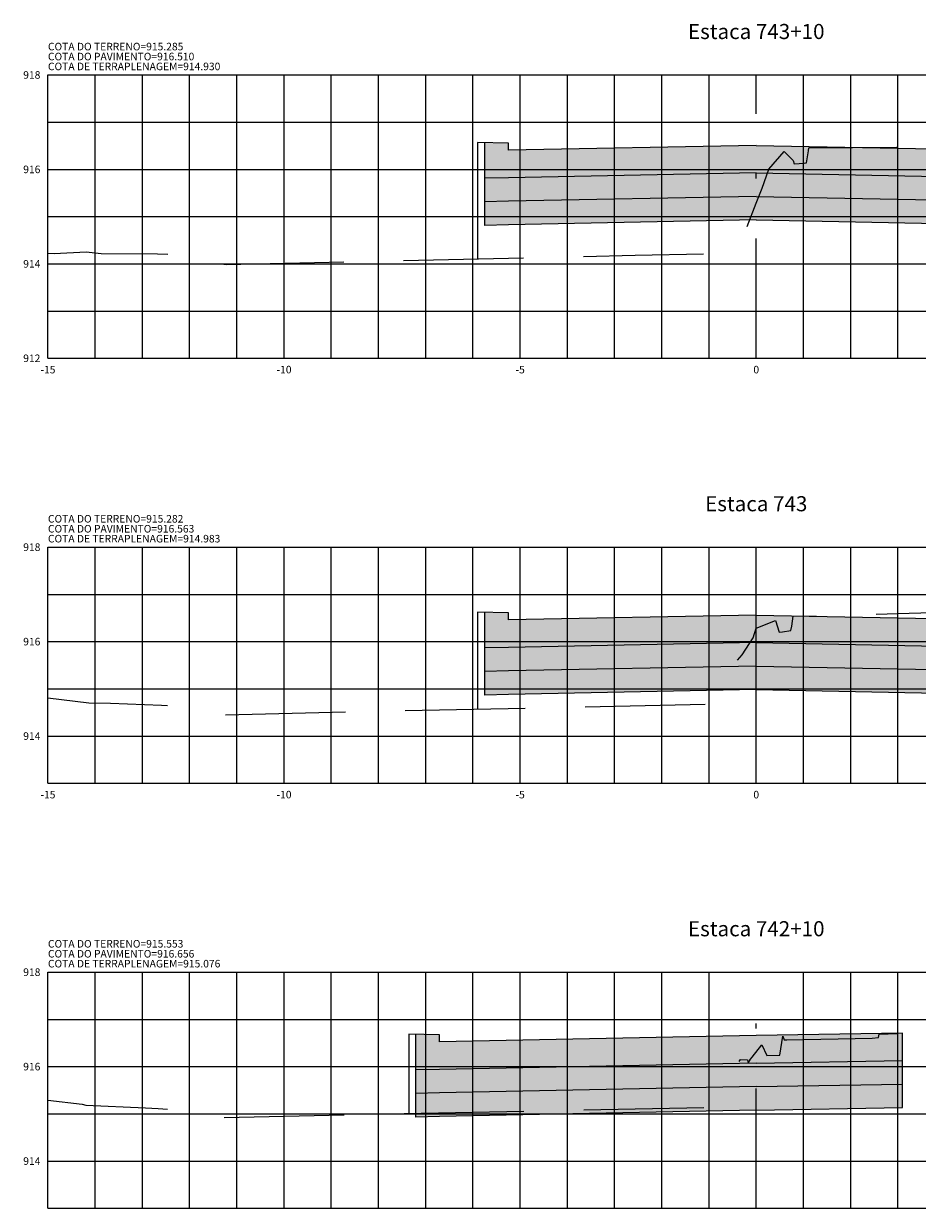
# Model space of a CAD drawing. Units: metres. Extents: x -54 to 484, y 79 to 146.
# Drawn here: x 14 to 32, y 101 to 126 of the extents above; entities that cross this region are included whole.
import ezdxf
from ezdxf.enums import TextEntityAlignment as Align

# ---------------------------------------------------------------- set-up
doc = ezdxf.new("R2010")
doc.units = ezdxf.units.M
doc.linetypes.add('DASHDOT', pattern=[25.4, 12.7, -6.35, 0, -6.35])
doc.linetypes.add('HIDDEN', pattern=[9.525, 6.35, -3.175])
for name, color, linetype in [('COTA DA TERRAPLENAGEM', 10, 'Continuous'), ('COTA DO PAVIMENTO', 10, 'Continuous'), ('COTA DO TERRENO', 90, 'Continuous'), ('EIXO PROJETADO', 6, 'DASHDOT'), ('HACHURA DE PAVIMENTO', 252, 'Continuous'), ('TERRAPLENAGEM', 1, 'Continuous'), ('TEXTO PEQUENO', 7, 'Continuous'), ('TITULO SEÇÕES', 6, 'Continuous'), ('XEG', 3, 'HIDDEN'), ('XGRID', 8, 'Continuous')]:
    doc.layers.add(name, color=color, linetype=linetype)
doc.styles.add('SEÇÕES', font='romans.shx', dxfattribs={"height": 0.16})

msp = doc.modelspace()

# ---------------------------------------------------------------- hatches: boundary and pattern name
at = {"layer": 'HACHURA DE PAVIMENTO', "linetype": 'Continuous', "lineweight": -2, "ltscale": 0.2}
for points in [[(29.047, 123.342), (23.797, 123.237), (23.797, 123.387), (23.297, 123.397), (23.297, 122.647), (23.797, 122.657), (29.047, 122.762), (34.297, 122.657), (34.797, 122.647), (34.797, 123.397), (34.297, 123.387), (34.297, 123.237)], [(29.047, 122.762), (23.797, 122.657), (23.297, 122.647), (23.297, 122.147), (23.797, 122.157), (29.047, 122.262), (34.297, 122.157), (34.797, 122.147), (34.797, 122.647), (34.297, 122.657)], [(34.797, 122.147), (34.297, 122.157), (29.047, 122.262), (23.797, 122.157), (23.297, 122.147), (23.297, 121.647), (23.797, 121.657), (29.047, 121.762), (34.297, 121.657), (34.797, 121.647)], [(34.797, 113.451), (34.297, 113.441), (34.297, 113.291), (29.047, 113.396), (23.797, 113.291), (23.797, 113.441), (23.297, 113.451), (23.297, 112.701), (23.797, 112.711), (29.047, 112.816), (34.297, 112.711), (34.797, 112.701)], [(34.797, 112.701), (34.297, 112.711), (29.047, 112.816), (23.797, 112.711), (23.297, 112.701), (23.297, 112.201), (23.797, 112.211), (29.047, 112.316), (34.297, 112.211), (34.797, 112.201)], [(34.797, 112.201), (34.297, 112.211), (29.047, 112.316), (23.797, 112.211), (23.297, 112.201), (23.297, 111.701), (23.797, 111.711), (29.047, 111.816), (34.297, 111.711), (34.797, 111.701)], [(32.147, 104.545), (29.047, 104.489), (22.337, 104.355), (22.337, 104.505), (21.837, 104.515), (21.837, 103.765), (22.337, 103.775), (29.047, 103.909), (32.147, 103.965)], [(32.147, 103.965), (29.047, 103.909), (22.337, 103.775), (21.837, 103.765), (21.837, 103.265), (22.337, 103.275), (29.047, 103.409), (32.147, 103.465)], [(32.147, 103.465), (29.047, 103.409), (22.337, 103.275), (21.837, 103.265), (21.837, 102.765), (22.337, 102.775), (29.047, 102.909), (32.147, 102.965)]]:
    msp.add_hatch(color=256, dxfattribs=at).paths.add_polyline_path(points)

# ---------------------------------------------------------------- linework, layer by layer
at = {"layer": 'EIXO PROJETADO', "ltscale": 0.2}
for p, q in [((29.047, 118.833), (29.047, 124.833)), ((29.047, 100.833), (29.047, 105.833))]:
    msp.add_line(p, q, dxfattribs=at)
at = {"layer": 'EIXO PROJETADO', "linetype": 'ByBlock', "ltscale": 0.2}
msp.add_line((29.047, 109.833), (29.047, 114.833), dxfattribs=at)
at = {"layer": 'TERRAPLENAGEM'}
for points in [[(29.047, 123.342), (23.797, 123.237), (23.797, 123.387), (23.147, 123.4)], [(23.147, 123.4), (23.147, 123.4), (23.147, 120.94)], [(29.047, 121.762), (23.797, 121.657), (23.297, 121.647), (23.297, 123.397)], [(29.047, 123.342), (34.297, 123.237), (34.297, 123.387), (34.797, 123.397)], [(29.047, 121.762), (34.297, 121.657), (34.797, 121.647), (34.797, 123.397)], [(29.047, 122.762), (23.797, 122.657), (23.297, 122.647)], [(29.047, 122.762), (34.297, 122.657), (34.797, 122.647)], [(29.047, 122.262), (23.797, 122.157), (23.297, 122.147)], [(29.047, 122.262), (34.297, 122.157), (34.797, 122.147)], [(29.047, 113.396), (23.797, 113.291), (23.797, 113.441), (23.147, 113.454)], [(23.147, 113.454), (23.147, 113.454), (23.147, 111.406)], [(29.047, 111.816), (23.797, 111.711), (23.297, 111.701), (23.297, 113.451)], [(29.047, 113.396), (34.297, 113.291), (34.297, 113.441), (34.797, 113.451)], [(29.047, 111.816), (34.297, 111.711), (34.797, 111.701), (34.797, 113.451)], [(29.047, 112.816), (23.797, 112.711), (23.297, 112.701)], [(29.047, 112.816), (34.297, 112.711), (34.797, 112.701)], [(29.047, 112.316), (23.797, 112.211), (23.297, 112.201)], [(29.047, 112.316), (34.297, 112.211), (34.797, 112.201)], [(29.047, 104.489), (22.337, 104.355), (22.337, 104.505), (21.687, 104.518)], [(21.687, 104.518), (21.687, 104.518), (21.687, 102.839)], [(29.047, 102.909), (22.337, 102.775), (21.837, 102.765), (21.837, 104.515)], [(29.047, 102.909), (32.147, 102.965), (32.147, 104.545), (29.047, 104.489)], [(29.047, 103.909), (22.337, 103.775), (21.837, 103.765)], [(29.047, 103.909), (32.147, 103.965)], [(29.047, 103.409), (22.337, 103.275), (21.837, 103.265)], [(29.047, 103.409), (32.147, 103.465)]]:
    msp.add_lwpolyline(points, dxfattribs=at)
at = {"layer": 'XEG', "linetype": 'Continuous', "lineweight": -2, "ltscale": 0.2}
msp.add_line((29.047, 112.833), (29.047, 113.115), dxfattribs=at)
at = {"layer": 'XEG', "ltscale": 0.4, "flags": 128}
for points in [[(29.832, 123.023), (29.853, 122.953), (30.059, 122.966), (30.108, 122.974), (30.153, 123.227), (30.163, 123.287), (32.017, 123.304), (32.136, 123.326), (32.611, 123.338), (38.471, 123.509), (39.904, 123.552), (40.399, 123.573), (40.523, 123.588), (40.735, 123.789), (40.768, 123.827), (40.859, 123.826), (41.241, 123.818), (41.43, 123.643), (41.467, 123.596), (41.895, 123.569), (41.988, 123.567), (44.047, 123.521)], [(29.315, 122.84), (29.636, 123.214), (29.832, 123.023)], [(14.047, 121.059), (14.176, 121.055), (14.855, 121.088), (15.173, 121.049), (16.367, 121.045), (16.708, 121.03), (17.541, 120.975), (17.59, 120.859), (17.82, 120.816), (26.481, 121.017), (28.542, 121.058), (28.689, 121.251), (28.732, 121.307), (29.047, 122.117), (29.172, 122.437), (29.315, 122.84)], [(14.047, 111.64), (14.916, 111.534), (15.369, 111.533), (16.455, 111.486), (16.775, 111.465), (16.794, 111.42), (17.562, 111.279), (20.873, 111.359), (28.189, 111.511), (28.243, 111.583), (28.397, 111.786), (28.629, 112.384), (28.651, 112.438), (28.747, 112.555), (28.984, 112.915), (29.047, 113.115), (29.455, 113.282), (29.531, 113.033), (29.605, 113.037), (29.781, 113.065), (29.797, 113.157), (29.832, 113.373), (30.505, 113.379), (30.548, 113.387), (32.285, 113.432), (34.433, 113.495), (39.568, 113.648), (39.756, 113.656), (40.205, 113.711), (40.285, 113.787), (40.408, 113.924), (40.737, 113.921), (40.879, 113.918), (40.949, 113.854), (41.089, 113.679), (41.252, 113.668), (41.6, 113.659), (43.821, 113.61), (44.047, 113.606)], [(29.608, 104.478), (29.637, 104.401), (29.693, 104.402), (31.5, 104.435), (31.639, 104.453), (31.647, 104.521), (32.142, 104.539), (37.975, 104.714), (39.429, 104.755), (39.947, 104.818), (40.068, 104.824), (40.208, 104.981), (40.579, 104.977), (40.627, 105.025), (40.731, 105.022), (40.89, 104.821), (40.932, 104.774), (41.336, 104.764), (41.437, 104.762), (44.047, 104.719)], [(28.961, 104.03), (29.167, 104.296), (29.27, 104.068), (29.545, 104.073), (29.608, 104.478)], [(14.047, 103.125), (14.77, 103.037), (14.849, 103.014), (16.111, 102.96), (16.381, 102.948), (17.232, 102.894), (17.436, 102.847), (17.486, 102.748), (25.036, 102.912), (28.035, 102.972), (28.208, 103.203), (28.255, 103.26), (28.714, 103.984), (28.859, 103.978), (28.873, 103.909), (28.926, 103.989), (28.961, 104.03)]]:
    msp.add_lwpolyline(points, dxfattribs=at)
at = {"layer": 'XGRID'}
for p, q in [((14.047, 118.833), (14.047, 124.833)), ((14.047, 124.833), (44.047, 124.833)), ((15.047, 118.833), (15.047, 124.833)), ((16.047, 118.833), (16.047, 124.833)), ((17.047, 118.833), (17.047, 124.833)), ((18.047, 118.833), (18.047, 124.833)), ((19.047, 118.833), (19.047, 124.833)), ((20.047, 118.833), (20.047, 124.833)), ((21.047, 118.833), (21.047, 124.833)), ((22.047, 118.833), (22.047, 124.833)), ((23.047, 118.833), (23.047, 124.833)), ((24.047, 118.833), (24.047, 124.833)), ((25.047, 118.833), (25.047, 124.833)), ((26.047, 118.833), (26.047, 124.833)), ((27.047, 118.833), (27.047, 124.833)), ((28.047, 118.833), (28.047, 124.833)), ((30.047, 118.833), (30.047, 124.833)), ((31.047, 118.833), (31.047, 124.833)), ((32.047, 118.833), (32.047, 124.833)), ((14.047, 123.833), (44.047, 123.833)), ((14.047, 122.833), (44.047, 122.833)), ((14.047, 121.833), (44.047, 121.833)), ((14.047, 120.833), (44.047, 120.833)), ((14.047, 119.833), (44.047, 119.833)), ((14.047, 118.833), (44.047, 118.833)), ((14.047, 109.833), (14.047, 114.833)), ((14.047, 114.833), (44.047, 114.833)), ((15.047, 109.833), (15.047, 114.833)), ((16.047, 109.833), (16.047, 114.833)), ((17.047, 109.833), (17.047, 114.833)), ((18.047, 109.833), (18.047, 114.833)), ((19.047, 109.833), (19.047, 114.833)), ((20.047, 109.833), (20.047, 114.833)), ((21.047, 109.833), (21.047, 114.833)), ((22.047, 109.833), (22.047, 114.833)), ((23.047, 109.833), (23.047, 114.833)), ((24.047, 109.833), (24.047, 114.833)), ((25.047, 109.833), (25.047, 114.833)), ((26.047, 109.833), (26.047, 114.833)), ((27.047, 109.833), (27.047, 114.833)), ((28.047, 109.833), (28.047, 114.833)), ((30.047, 109.833), (30.047, 114.833)), ((31.047, 109.833), (31.047, 114.833)), ((32.047, 109.833), (32.047, 114.833)), ((14.047, 113.833), (44.047, 113.833)), ((14.047, 112.833), (44.047, 112.833)), ((14.047, 111.833), (44.047, 111.833)), ((14.047, 110.833), (44.047, 110.833)), ((14.047, 109.833), (44.047, 109.833)), ((14.047, 100.833), (14.047, 105.833)), ((14.047, 105.833), (44.047, 105.833)), ((15.047, 100.833), (15.047, 105.833)), ((16.047, 100.833), (16.047, 105.833)), ((17.047, 100.833), (17.047, 105.833)), ((18.047, 100.833), (18.047, 105.833)), ((19.047, 100.833), (19.047, 105.833)), ((20.047, 100.833), (20.047, 105.833)), ((21.047, 100.833), (21.047, 105.833)), ((22.047, 100.833), (22.047, 105.833)), ((23.047, 100.833), (23.047, 105.833)), ((24.047, 100.833), (24.047, 105.833)), ((25.047, 100.833), (25.047, 105.833)), ((26.047, 100.833), (26.047, 105.833)), ((27.047, 100.833), (27.047, 105.833)), ((28.047, 100.833), (28.047, 105.833)), ((30.047, 100.833), (30.047, 105.833)), ((31.047, 100.833), (31.047, 105.833)), ((32.047, 100.833), (32.047, 105.833)), ((14.047, 104.833), (44.047, 104.833)), ((14.047, 103.833), (44.047, 103.833)), ((14.047, 102.833), (44.047, 102.833)), ((14.047, 101.833), (44.047, 101.833)), ((14.047, 100.833), (44.047, 100.833))]:
    msp.add_line(p, q, dxfattribs=at)

# ---------------------------------------------------------------- texts
at = {"layer": 'COTA DA TERRAPLENAGEM', "style": 'SEÇÕES'}
for s, p in [('COTA DE TERRAPLENAGEM=914.930', (14.047, 125.093)), ('COTA DE TERRAPLENAGEM=914.983', (14.047, 115.093)), ('COTA DE TERRAPLENAGEM=915.076', (14.047, 106.093))]:
    msp.add_text(s, height=0.16, dxfattribs=at).set_placement(p, align=Align.TOP_LEFT)
at = {"layer": 'COTA DO PAVIMENTO', "style": 'SEÇÕES'}
for s, p in [('COTA DO PAVIMENTO=916.510', (14.047, 125.303)), ('COTA DO PAVIMENTO=916.563', (14.047, 115.303)), ('COTA DO PAVIMENTO=916.656', (14.047, 106.303))]:
    msp.add_text(s, height=0.16, dxfattribs=at).set_placement(p, align=Align.TOP_LEFT)
at = {"layer": 'COTA DO TERRENO', "style": 'SEÇÕES'}
for s, p in [('COTA DO TERRENO=915.285', (14.047, 125.514)), ('COTA DO TERRENO=915.282', (14.047, 115.514)), ('COTA DO TERRENO=915.553', (14.047, 106.514))]:
    msp.add_text(s, height=0.16, dxfattribs=at).set_placement(p, align=Align.TOP_LEFT)
at = {"layer": 'TEXTO PEQUENO', "style": 'SEÇÕES'}
for s, p in [('918', (13.887, 124.833)), ('916', (13.887, 122.833)), ('914', (13.887, 120.833)), ('912', (13.887, 118.833)), ('918', (13.887, 114.833)), ('916', (13.887, 112.833)), ('914', (13.887, 110.833)), ('918', (13.887, 105.833)), ('916', (13.887, 103.833)), ('914', (13.887, 101.833))]:
    msp.add_text(s, height=0.16, dxfattribs=at).set_placement(p, align=Align.MIDDLE_RIGHT)
for s, p in [('-15', (14.047, 118.673)), ('-10', (19.047, 118.673)), ('-5', (24.047, 118.673)), ('0', (29.047, 118.673)), ('-15', (14.047, 109.673)), ('-10', (19.047, 109.673)), ('-5', (24.047, 109.673)), ('0', (29.047, 109.673))]:
    msp.add_text(s, height=0.16, dxfattribs=at).set_placement(p, align=Align.TOP_CENTER)
at = {"layer": 'TITULO SEÇÕES', "style": 'SEÇÕES'}
for s, p in [('Estaca 743+10', (29.047, 125.493)), ('Estaca 743', (29.047, 115.493)), ('Estaca 742+10', (29.047, 106.493))]:
    msp.add_text(s, height=0.32, dxfattribs=at).set_placement(p, align=Align.BOTTOM_CENTER)

doc.saveas('drawing.dxf')
